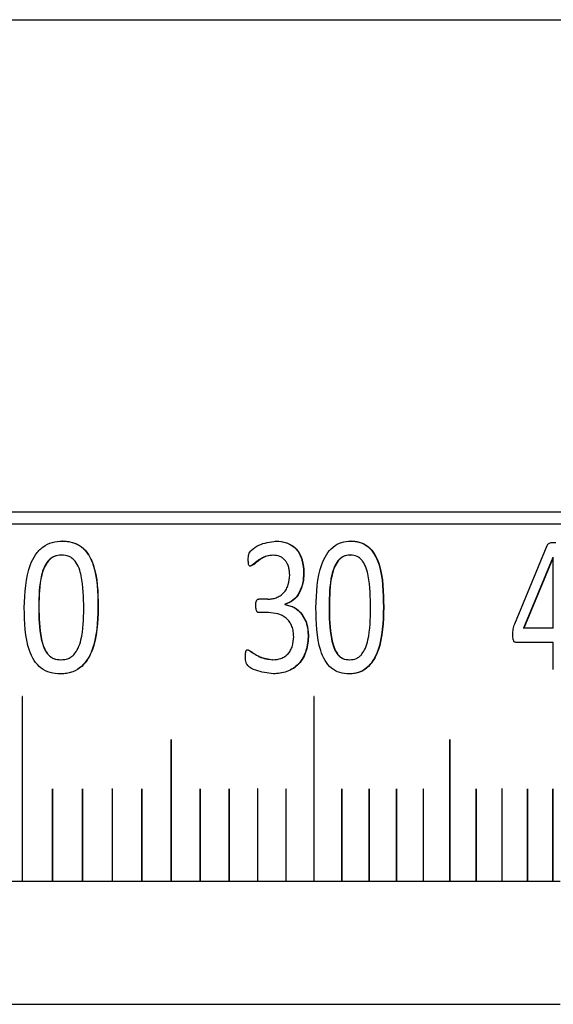
# Model space of a CAD drawing. Units: millimetres. Extents: x 5 to 303, y 4 to 204.
# Drawn here: x 143 to 146, y 65 to 71 of the extents above; entities that cross this region are included whole.
import ezdxf

# ---------------------------------------------------------------- set-up
doc = ezdxf.new("R2010")
doc.units = ezdxf.units.MM

msp = doc.modelspace()

# ---------------------------------------------------------------- linework, layer by layer
at = {"color": 7, "linetype": 'Continuous', "lineweight": 30}
for p, q in [((128.9176, 70.6043), (148.9176, 70.6043)), ((129.989, 70.6043), (147.8462, 70.6043)), ((129.989, 67.7472), (147.8462, 67.7472)), ((149.6319, 67.6757), (128.2033, 67.6757)), ((142.8147, 67.5785), (142.8134, 67.5785)), ((144.0534, 67.5785), (144.0516, 67.5785)), ((144.4894, 67.5785), (144.4876, 67.5785)), ((145.4392, 67.0981), (145.6278, 67.5531)), ((142.8086, 67.497), (142.8099, 67.497)), ((144.038, 67.4963), (144.0363, 67.4963)), ((144.4832, 67.497), (144.485, 67.497)), ((143.906, 67.4327), (143.9043, 67.4327)), ((145.6604, 67.4837), (145.4908, 67.0727)), ((145.6627, 67.4837), (145.493, 67.0727)), ((145.6604, 67.4837), (145.6627, 67.4837)), ((145.6635, 67.4837), (145.6627, 67.4837)), ((145.6635, 67.0727), (145.6635, 67.4837)), ((144.216, 67.3945), (144.2143, 67.3945)), ((144.0059, 67.2417), (143.9546, 67.2417)), ((144.1053, 67.2122), (144.1053, 67.211)), ((144.107, 67.2122), (144.1053, 67.2122)), ((144.107, 67.211), (144.1053, 67.211)), ((144.107, 67.2122), (144.107, 67.211)), ((142.677, 67.1983), (142.6782, 67.1983)), ((143.0223, 67.1949), (143.0209, 67.1949)), ((144.0109, 67.163), (143.9551, 67.163)), ((144.3623, 67.1983), (144.3641, 67.1983)), ((144.6794, 67.1949), (144.6774, 67.1949)), ((144.2428, 67.0328), (144.2411, 67.0328)), ((145.4908, 67.0727), (145.493, 67.0727)), ((145.6635, 67.0727), (145.493, 67.0727)), ((145.6635, 66.9904), (145.4478, 66.9904)), ((145.6635, 66.833), (145.6635, 66.9904)), ((142.8057, 66.8892), (142.807, 66.8892)), ((144.0362, 66.8898), (144.0345, 66.8898)), ((144.4805, 66.8892), (144.4824, 66.8892)), ((142.8022, 66.8076), (142.8009, 66.8076)), ((144.0385, 66.8076), (144.0367, 66.8076)), ((144.478, 66.8076), (144.4761, 66.8076)), ((142.5818, 66.6757), (142.5818, 65.6043)), ((142.5824, 65.6043), (142.5824, 66.6757)), ((142.5824, 66.6757), (142.5824, 66.6757)), ((142.5824, 65.6043), (142.5824, 66.6757)), ((144.2744, 66.6757), (144.2744, 65.6043)), ((144.275, 66.6757), (144.2751, 66.6757)), ((144.275, 65.6043), (144.275, 66.6757)), ((144.2751, 65.6043), (144.2751, 66.6757)), ((143.4453, 66.4257), (143.4453, 65.6043)), ((143.446, 65.6043), (143.446, 66.4257)), ((143.446, 66.4257), (143.446, 66.4257)), ((143.446, 65.6043), (143.446, 66.4257)), ((145.0628, 66.4257), (145.0628, 65.6043)), ((145.0633, 66.4257), (145.0634, 66.4257)), ((145.0633, 65.6043), (145.0633, 66.4257)), ((145.0634, 65.6043), (145.0634, 66.4257)), ((142.7569, 66.1393), (142.7569, 65.6043)), ((142.7573, 66.1396), (142.7573, 66.1396)), ((142.7576, 65.6043), (142.7576, 66.1393)), ((142.7576, 66.1393), (142.7576, 66.1393)), ((142.7576, 65.6043), (142.7576, 66.1393)), ((142.9309, 66.1393), (142.9309, 65.6043)), ((142.9313, 66.1396), (142.9312, 66.1396)), ((142.9316, 65.6043), (142.9316, 66.1393)), ((142.9316, 66.1393), (142.9316, 66.1393)), ((142.9316, 65.6043), (142.9316, 66.1393)), ((143.1037, 66.1393), (143.1037, 65.6043)), ((143.104, 66.1396), (143.104, 66.1396)), ((143.1043, 65.6043), (143.1043, 66.1393)), ((143.1043, 66.1393), (143.1043, 66.1393)), ((143.1043, 65.6043), (143.1043, 66.1393)), ((143.2752, 66.1393), (143.2752, 65.6043)), ((143.2755, 66.1396), (143.2755, 66.1396)), ((143.2758, 65.6043), (143.2758, 66.1393)), ((143.2758, 66.1393), (143.2758, 66.1393)), ((143.2758, 65.6043), (143.2758, 66.1393)), ((143.6141, 66.1393), (143.6141, 65.6043)), ((143.6144, 66.1396), (143.6144, 66.1396)), ((143.6148, 65.6043), (143.6148, 66.1393)), ((143.6148, 66.1393), (143.6148, 66.1393)), ((143.6148, 65.6043), (143.6148, 66.1393)), ((143.7815, 66.1393), (143.7815, 65.6043)), ((143.7818, 66.1396), (143.7818, 66.1396)), ((143.7821, 65.6043), (143.7821, 66.1393)), ((143.7821, 66.1393), (143.7821, 66.1393)), ((143.7821, 65.6043), (143.7821, 66.1393)), ((143.9473, 66.1393), (143.9473, 65.6043)), ((143.9477, 66.1396), (143.9476, 66.1396)), ((143.948, 65.6043), (143.948, 66.1393)), ((143.948, 66.1393), (143.948, 66.1393)), ((143.948, 65.6043), (143.948, 66.1393)), ((144.1117, 66.1393), (144.1117, 65.6043)), ((144.112, 66.1396), (144.112, 66.1396)), ((144.1123, 65.6043), (144.1123, 66.1393)), ((144.1123, 66.1393), (144.1123, 66.1393)), ((144.1123, 65.6043), (144.1123, 66.1393)), ((144.4356, 66.1393), (144.4356, 65.6043)), ((144.4359, 66.1396), (144.4359, 66.1396)), ((144.4362, 65.6043), (144.4362, 66.1393)), ((144.4362, 66.1393), (144.4362, 66.1393)), ((144.4362, 65.6043), (144.4362, 66.1393)), ((144.595, 66.1393), (144.595, 65.6043)), ((144.5953, 66.1396), (144.5953, 66.1396)), ((144.5956, 65.6043), (144.5956, 66.1393)), ((144.5956, 66.1393), (144.5956, 66.1393)), ((144.5956, 65.6043), (144.5956, 66.1393)), ((144.7527, 66.1393), (144.7527, 65.6043)), ((144.753, 66.1396), (144.753, 66.1396)), ((144.7533, 65.6043), (144.7533, 66.1393)), ((144.7533, 66.1393), (144.7533, 66.1393)), ((144.7533, 65.6043), (144.7533, 66.1393)), ((144.9087, 66.1393), (144.9087, 65.6043)), ((144.909, 66.1396), (144.9089, 66.1396)), ((144.9092, 66.1393), (144.9093, 66.1393)), ((144.9092, 65.6043), (144.9092, 66.1393)), ((144.9093, 65.6043), (144.9093, 66.1393)), ((145.215, 66.1393), (145.215, 65.6043)), ((145.2153, 66.1396), (145.2153, 66.1396)), ((145.2156, 65.6043), (145.2156, 66.1393)), ((145.2156, 66.1393), (145.2156, 66.1393)), ((145.2156, 65.6043), (145.2156, 66.1393)), ((145.3653, 66.1393), (145.3653, 65.6043)), ((145.3656, 66.1396), (145.3656, 66.1396)), ((145.3659, 65.6043), (145.3659, 66.1393)), ((145.3659, 66.1393), (145.3659, 66.1393)), ((145.3659, 65.6043), (145.3659, 66.1393)), ((145.5137, 66.1393), (145.5137, 65.6043)), ((145.514, 66.1396), (145.514, 66.1396)), ((145.5142, 66.1393), (145.5143, 66.1393)), ((145.5142, 65.6043), (145.5142, 66.1393)), ((145.5143, 65.6043), (145.5143, 66.1393)), ((145.6601, 66.1393), (145.6601, 65.6043)), ((145.6603, 66.1396), (145.6603, 66.1396)), ((145.6606, 65.6043), (145.6606, 66.1393)), ((145.6606, 66.1393), (145.6606, 66.1393)), ((145.6606, 65.6043), (145.6606, 66.1393)), ((132.1319, 65.6043), (145.7033, 65.6043)), ((132.1319, 64.89), (145.7033, 64.89))]:
    msp.add_line(p, q, dxfattribs=at)
at = {"color": 7, "linetype": 'Continuous', "lineweight": 30, "flags": 128}
for points in [[(142.5824, 66.6757), (142.5824, 66.6759), (142.5823, 66.676), (142.5822, 66.6761), (142.5821, 66.6761), (142.5821, 66.6761)], [(144.275, 66.6757), (144.275, 66.6759), (144.275, 66.676), (144.2749, 66.6761), (144.2747, 66.6761), (144.2747, 66.6761)], [(143.446, 66.4257), (143.4459, 66.4259), (143.4459, 66.426), (143.4458, 66.4261), (143.4456, 66.4261), (143.4456, 66.4261)], [(145.0633, 66.4257), (145.0633, 66.4259), (145.0633, 66.426), (145.0632, 66.4261), (145.0631, 66.4261), (145.0631, 66.4261)], [(142.7576, 66.1393), (142.7576, 66.1394), (142.7575, 66.1395), (142.7574, 66.1396), (142.7573, 66.1396), (142.7573, 66.1396)], [(142.9316, 66.1393), (142.9315, 66.1394), (142.9315, 66.1395), (142.9314, 66.1396), (142.9312, 66.1396), (142.9312, 66.1396)], [(143.1043, 66.1393), (143.1043, 66.1394), (143.1042, 66.1395), (143.1041, 66.1396), (143.104, 66.1396), (143.104, 66.1396)], [(143.2758, 66.1393), (143.2758, 66.1394), (143.2757, 66.1395), (143.2756, 66.1396), (143.2755, 66.1396), (143.2755, 66.1396)], [(143.6148, 66.1393), (143.6147, 66.1394), (143.6147, 66.1395), (143.6146, 66.1396), (143.6144, 66.1396), (143.6144, 66.1396)], [(143.7821, 66.1393), (143.7821, 66.1394), (143.782, 66.1395), (143.7819, 66.1396), (143.7818, 66.1396), (143.7818, 66.1396)], [(143.948, 66.1393), (143.9479, 66.1394), (143.9479, 66.1395), (143.9478, 66.1396), (143.9476, 66.1396), (143.9476, 66.1396)], [(144.1123, 66.1393), (144.1123, 66.1394), (144.1122, 66.1395), (144.1121, 66.1396), (144.112, 66.1396), (144.112, 66.1396)], [(144.4362, 66.1393), (144.4361, 66.1394), (144.4361, 66.1395), (144.436, 66.1396), (144.4359, 66.1396), (144.4359, 66.1396)], [(144.5956, 66.1393), (144.5956, 66.1394), (144.5955, 66.1395), (144.5954, 66.1396), (144.5953, 66.1396), (144.5953, 66.1396)], [(144.7533, 66.1393), (144.7533, 66.1394), (144.7532, 66.1395), (144.7531, 66.1396), (144.753, 66.1396), (144.753, 66.1396)], [(144.9092, 66.1393), (144.9092, 66.1394), (144.9092, 66.1395), (144.9091, 66.1396), (144.9089, 66.1396), (144.9089, 66.1396)], [(145.2156, 66.1393), (145.2156, 66.1394), (145.2155, 66.1395), (145.2154, 66.1396), (145.2153, 66.1396), (145.2153, 66.1396)], [(145.3659, 66.1393), (145.3659, 66.1394), (145.3658, 66.1395), (145.3657, 66.1396), (145.3656, 66.1396), (145.3656, 66.1396)], [(145.5142, 66.1393), (145.5142, 66.1394), (145.5142, 66.1395), (145.5141, 66.1396), (145.514, 66.1396), (145.514, 66.1396)], [(145.6606, 66.1393), (145.6606, 66.1394), (145.6605, 66.1395), (145.6604, 66.1396), (145.6603, 66.1396), (145.6603, 66.1396)]]:
    msp.add_lwpolyline(points, dxfattribs=at)
at = {"color": 7, "linetype": 'Continuous', "lineweight": 30}
for centre, radius, start, end in [((142.5821, 66.6758), 0.000336, 357.1325, 182.8675), ((144.2748, 66.6758), 0.000311, 353.3746, 186.6254), ((143.4457, 66.4258), 0.000325, 355.4662, 184.5338), ((145.0631, 66.4258), 0.000296, 350.8203, 189.1797), ((142.7573, 66.1393), 0.000346, 358.1002, 87.965), ((142.9312, 66.1393), 0.000345, 357.918, 87.7544), ((143.104, 66.1393), 0.000344, 357.7279, 87.5315), ((143.2755, 66.1393), 0.000343, 357.5301, 87.2962), ((143.6144, 66.1393), 0.000341, 357.1118, 86.7862), ((143.7818, 66.1393), 0.000339, 356.8916, 86.5109), ((143.9476, 66.1393), 0.000338, 356.6642, 86.2214), ((144.112, 66.1393), 0.000337, 356.4299, 85.9173), ((144.4358, 66.1393), 0.000335, 355.941, 85.2632), ((144.5953, 66.1393), 0.000333, 355.6869, 84.9122), ((144.753, 66.1393), 0.000332, 355.4267, 84.5445), ((144.9089, 66.1393), 0.000331, 355.1606, 84.1594), ((145.2153, 66.1393), 0.000329, 354.612, 83.3349), ((145.3656, 66.1393), 0.000327, 354.3302, 82.894), ((145.5139, 66.1393), 0.000326, 354.0438, 82.4331), ((145.6603, 66.1393), 0.000325, 353.7533, 81.9515)]:
    msp.add_arc(centre, radius, start, end, dxfattribs=at)
for points, knots in [([(142.5933, 67.1914), (142.5963, 67.2782), (142.6001, 67.3867), (142.6565, 67.5009), (142.6994, 67.5469), (142.7549, 67.5748), (142.7948, 67.5773), (142.8147, 67.5785)], [0, 0, 0, 0, 0.499372, 0.624689, 0.749797, 0.87474, 1, 1, 1, 1]), ([(142.8134, 67.5785), (142.833, 67.5773), (142.8721, 67.575), (142.9257, 67.5488), (142.9666, 67.5026), (143.0181, 67.3882), (143.0197, 67.2802), (143.0209, 67.1949)], [0, 0, 0, 0, 0.125195, 0.249972, 0.367639, 0.500162, 1, 1, 1, 1]), ([(142.8147, 67.5785), (142.8245, 67.5782), (142.8441, 67.5776), (142.8825, 67.57), (142.927, 67.549), (142.9679, 67.5026), (143.0194, 67.3882), (143.021, 67.2802), (143.0223, 67.1949)], [0, 0, 0, 0, 0.062744, 0.125457, 0.250221, 0.36788, 0.500346, 1, 1, 1, 1]), ([(143.8932, 67.4727), (143.8933, 67.4824), (143.8934, 67.4971), (143.9013, 67.5147), (143.9203, 67.5342), (143.9685, 67.5668), (144.0195, 67.5738), (144.0534, 67.5785)], [0, 0, 0, 0, 0.125073, 0.187643, 0.250349, 0.501033, 1, 1, 1, 1]), ([(144.0516, 67.5785), (144.0735, 67.5769), (144.1066, 67.5746), (144.1464, 67.554), (144.1724, 67.5316), (144.1925, 67.5025), (144.2105, 67.4569), (144.2128, 67.4194), (144.2143, 67.3945)], [0, 0, 0, 0, 0.249703, 0.378305, 0.49998, 0.623284, 0.750217, 1, 1, 1, 1]), ([(144.0534, 67.5785), (144.0752, 67.5769), (144.1083, 67.5746), (144.1482, 67.554), (144.1741, 67.5316), (144.1942, 67.5025), (144.2123, 67.4569), (144.2145, 67.4194), (144.216, 67.3945)], [0, 0, 0, 0, 0.2497423, 0.3783809, 0.5000383, 0.6233686, 0.7502572, 1, 1, 1, 1]), ([(144.2859, 67.1914), (144.2887, 67.2782), (144.2922, 67.3867), (144.3442, 67.5009), (144.3836, 67.5469), (144.4346, 67.5748), (144.4711, 67.5773), (144.4894, 67.5785)], [0, 0, 0, 0, 0.499372, 0.624689, 0.749797, 0.87474, 1, 1, 1, 1]), ([(144.4876, 67.5785), (144.5055, 67.5773), (144.5414, 67.575), (144.5904, 67.5488), (144.6278, 67.5026), (144.6748, 67.3882), (144.6763, 67.2802), (144.6774, 67.1949)], [0, 0, 0, 0, 0.125195, 0.249972, 0.367639, 0.500162, 1, 1, 1, 1]), ([(144.4894, 67.5785), (144.4984, 67.5782), (144.5164, 67.5776), (144.5515, 67.57), (144.5923, 67.549), (144.6297, 67.5026), (144.6767, 67.3882), (144.6782, 67.2802), (144.6794, 67.1949)], [0, 0, 0, 0, 0.062744, 0.125457, 0.250221, 0.36788, 0.500346, 1, 1, 1, 1]), ([(145.6278, 67.5531), (145.6292, 67.5555), (145.632, 67.5603), (145.6402, 67.5661), (145.6559, 67.5711), (145.6698, 67.5711), (145.679, 67.5711)], [0, 0, 0, 0, 0.126889, 0.246739, 0.499217, 1, 1, 1, 1]), ([(142.8086, 67.497), (142.7942, 67.4958), (142.7728, 67.4941), (142.7474, 67.4791), (142.7262, 67.4583), (142.7065, 67.4253), (142.6788, 67.3376), (142.6778, 67.2602), (142.677, 67.1983)], [0, 0, 0, 0, 0.1246021, 0.1848839, 0.2496215, 0.3745255, 0.4997568, 1, 1, 1, 1]), ([(142.8099, 67.497), (142.7955, 67.4958), (142.7741, 67.4941), (142.7487, 67.4791), (142.7274, 67.4583), (142.7077, 67.4253), (142.6801, 67.3377), (142.6791, 67.2602), (142.6782, 67.1983)], [0, 0, 0, 0, 0.124632, 0.184924, 0.249668, 0.374574, 0.499799, 1, 1, 1, 1]), ([(142.9385, 67.1878), (142.9376, 67.2513), (142.9365, 67.3306), (142.9125, 67.4218), (142.8942, 67.4568), (142.8728, 67.4786), (142.8468, 67.4941), (142.8247, 67.4959), (142.8099, 67.497)], [0, 0, 0, 0, 0.500323, 0.625503, 0.750335, 0.813899, 0.875333, 1, 1, 1, 1]), ([(144.0363, 67.4963), (144.0241, 67.4954), (143.9998, 67.4935), (143.9663, 67.4758), (143.9399, 67.4589), (143.9225, 67.445), (143.913, 67.4363), (143.9072, 67.4339), (143.9043, 67.4327)], [0, 0, 0, 0, 0.249735, 0.499893, 0.750141, 0.875349, 0.936721, 1, 1, 1, 1]), ([(144.038, 67.4963), (144.0259, 67.4953), (144.0016, 67.4932), (143.9591, 67.4727), (143.9314, 67.4445), (143.9088, 67.434), (143.906, 67.4327)], [0, 0, 0, 0, 0.249873, 0.50016, 0.936688, 1, 1, 1, 1]), ([(144.1335, 67.3818), (144.1333, 67.3892), (144.1327, 67.4041), (144.1282, 67.4263), (144.1206, 67.447), (144.1093, 67.4653), (144.0945, 67.4797), (144.0711, 67.4935), (144.0512, 67.4952), (144.038, 67.4963)], [0, 0, 0, 0, 0.125261, 0.250402, 0.380647, 0.500616, 0.623055, 0.750733, 1, 1, 1, 1]), ([(144.4832, 67.497), (144.47, 67.4958), (144.4503, 67.4941), (144.427, 67.4791), (144.4075, 67.4583), (144.3894, 67.4253), (144.364, 67.3376), (144.363, 67.2602), (144.3623, 67.1983)], [0, 0, 0, 0, 0.124602, 0.184884, 0.249621, 0.374525, 0.499757, 1, 1, 1, 1]), ([(144.485, 67.497), (144.4718, 67.4958), (144.4522, 67.4941), (144.4288, 67.4791), (144.4093, 67.4583), (144.3912, 67.4253), (144.3658, 67.3377), (144.3649, 67.2602), (144.3641, 67.1983)], [0, 0, 0, 0, 0.124632, 0.184924, 0.249668, 0.374574, 0.499799, 1, 1, 1, 1]), ([(144.6028, 67.1878), (144.602, 67.2513), (144.601, 67.3306), (144.579, 67.4218), (144.5622, 67.4568), (144.5427, 67.4786), (144.5189, 67.4941), (144.4986, 67.4959), (144.485, 67.497)], [0, 0, 0, 0, 0.500323, 0.625503, 0.750335, 0.813899, 0.875333, 1, 1, 1, 1]), ([(143.906, 67.4327), (143.905, 67.4328), (143.9032, 67.433), (143.9006, 67.434), (143.8986, 67.4356), (143.8955, 67.4403), (143.8935, 67.4532), (143.8933, 67.4649), (143.8932, 67.4727)], [0, 0, 0, 0, 0.070509, 0.132952, 0.191214, 0.250015, 0.499283, 1, 1, 1, 1]), ([(144.0059, 67.2417), (144.0143, 67.242), (144.031, 67.2425), (144.0555, 67.2492), (144.0786, 67.2605), (144.099, 67.2774), (144.1149, 67.2996), (144.1303, 67.3338), (144.1322, 67.3626), (144.1335, 67.3818)], [0, 0, 0, 0, 0.125239, 0.250394, 0.375445, 0.500436, 0.624623, 0.750643, 1, 1, 1, 1]), ([(144.2143, 67.3945), (144.2133, 67.3744), (144.2114, 67.3343), (144.1912, 67.2778), (144.1553, 67.2313), (144.1218, 67.2185), (144.1053, 67.2122)], [0, 0, 0, 0, 0.250764, 0.500916, 0.753328, 1, 1, 1, 1]), ([(144.216, 67.3945), (144.2158, 67.3845), (144.2152, 67.3644), (144.2094, 67.3249), (144.1931, 67.2778), (144.157, 67.2314), (144.1236, 67.2185), (144.107, 67.2122)], [0, 0, 0, 0, 0.125568, 0.251051, 0.501091, 0.752762, 1, 1, 1, 1]), ([(143.9365, 67.2034), (143.9367, 67.2116), (143.9369, 67.2221), (143.9413, 67.2332), (143.9446, 67.2379), (143.9492, 67.2409), (143.9527, 67.2414), (143.9546, 67.2417)], [0, 0, 0, 0, 0.500113, 0.637634, 0.749681, 0.866207, 1, 1, 1, 1]), ([(143.9551, 67.163), (143.9532, 67.1633), (143.9495, 67.164), (143.9448, 67.1674), (143.9416, 67.1725), (143.9372, 67.1841), (143.9368, 67.1949), (143.9365, 67.2034)], [0, 0, 0, 0, 0.130698, 0.248625, 0.363964, 0.499495, 1, 1, 1, 1]), ([(144.1053, 67.211), (144.1239, 67.2063), (144.1612, 67.1971), (144.2061, 67.155), (144.236, 67.0981), (144.2394, 67.0546), (144.2411, 67.0328)], [0, 0, 0, 0, 0.249994, 0.49997, 0.748449, 1, 1, 1, 1]), ([(144.107, 67.211), (144.1256, 67.2063), (144.1629, 67.1971), (144.2078, 67.155), (144.2378, 67.0981), (144.2411, 67.0546), (144.2428, 67.0328)], [0, 0, 0, 0, 0.250032, 0.500023, 0.748485, 1, 1, 1, 1]), ([(142.8022, 66.8076), (142.7826, 66.8088), (142.7434, 66.8111), (142.6889, 66.8383), (142.6477, 66.8848), (142.5964, 66.9993), (142.5947, 67.1062), (142.5933, 67.1914)], [0, 0, 0, 0, 0.125203, 0.250028, 0.373793, 0.500157, 1, 1, 1, 1]), ([(142.677, 67.1983), (142.6776, 67.1349), (142.6785, 67.0541), (142.7039, 66.9634), (142.7223, 66.9287), (142.7428, 66.908), (142.7687, 66.8925), (142.791, 66.8905), (142.8057, 66.8892)], [0, 0, 0, 0, 0.500403, 0.637375, 0.750496, 0.812424, 0.875481, 1, 1, 1, 1]), ([(142.6782, 67.1983), (142.6789, 67.1349), (142.6797, 67.0541), (142.7051, 66.9634), (142.7235, 66.9287), (142.744, 66.908), (142.77, 66.8925), (142.7923, 66.8905), (142.807, 66.8892)], [0, 0, 0, 0, 0.500363, 0.637327, 0.750449, 0.812383, 0.875451, 1, 1, 1, 1]), ([(143.0209, 67.1949), (143.0184, 67.1078), (143.0153, 66.9979), (142.9579, 66.8843), (142.9151, 66.8386), (142.87, 66.8164), (142.8308, 66.8085), (142.8109, 66.8079), (142.8009, 66.8076)], [0, 0, 0, 0, 0.499288, 0.630418, 0.749621, 0.874511, 0.937236, 1, 1, 1, 1]), ([(143.0223, 67.1949), (143.0198, 67.1078), (143.0166, 66.9979), (142.9592, 66.8842), (142.9164, 66.8388), (142.8621, 66.8112), (142.8222, 66.8088), (142.8022, 66.8076)], [0, 0, 0, 0, 0.4993747, 0.6305497, 0.74978, 0.8747248, 1, 1, 1, 1]), ([(142.807, 66.8892), (142.8214, 66.8905), (142.843, 66.8925), (142.8683, 66.9075), (142.889, 66.9265), (142.9084, 66.9594), (142.9365, 67.0468), (142.9376, 67.1259), (142.9385, 67.1878)], [0, 0, 0, 0, 0.124626, 0.186997, 0.24977, 0.362165, 0.499884, 1, 1, 1, 1]), ([(144.1569, 67.0235), (144.1565, 67.0338), (144.1556, 67.0542), (144.1474, 67.0838), (144.1329, 67.1099), (144.1071, 67.1385), (144.0648, 67.1597), (144.0289, 67.1619), (144.0109, 67.163)], [0, 0, 0, 0, 0.125228, 0.250347, 0.375419, 0.500539, 0.749811, 1, 1, 1, 1]), ([(144.478, 66.8076), (144.46, 66.8088), (144.424, 66.8111), (144.3739, 66.8383), (144.336, 66.8848), (144.2887, 66.9993), (144.2872, 67.1062), (144.2859, 67.1914)], [0, 0, 0, 0, 0.125203, 0.250028, 0.373793, 0.500157, 1, 1, 1, 1]), ([(144.3623, 67.1983), (144.3629, 67.1349), (144.3636, 67.0541), (144.387, 66.9634), (144.4039, 66.9287), (144.4227, 66.908), (144.4466, 66.8925), (144.467, 66.8905), (144.4805, 66.8892)], [0, 0, 0, 0, 0.500403, 0.637375, 0.750496, 0.812424, 0.875481, 1, 1, 1, 1]), ([(144.3641, 67.1983), (144.3647, 67.1349), (144.3655, 67.0541), (144.3888, 66.9634), (144.4057, 66.9287), (144.4246, 66.908), (144.4484, 66.8925), (144.4688, 66.8905), (144.4824, 66.8892)], [0, 0, 0, 0, 0.500363, 0.637327, 0.750449, 0.812383, 0.875451, 1, 1, 1, 1]), ([(144.6774, 67.1949), (144.6751, 67.1078), (144.6723, 66.9979), (144.6198, 66.8843), (144.5807, 66.8386), (144.5394, 66.8164), (144.5036, 66.8085), (144.4853, 66.8079), (144.4761, 66.8076)], [0, 0, 0, 0, 0.499288, 0.630418, 0.749621, 0.874511, 0.937236, 1, 1, 1, 1]), ([(144.6794, 67.1949), (144.6771, 67.1078), (144.6742, 66.9979), (144.6217, 66.8842), (144.5826, 66.8388), (144.5329, 66.8112), (144.4963, 66.8088), (144.478, 66.8076)], [0, 0, 0, 0, 0.499375, 0.63055, 0.74978, 0.874725, 1, 1, 1, 1]), ([(144.4824, 66.8892), (144.4956, 66.8905), (144.5154, 66.8925), (144.5386, 66.9075), (144.5575, 66.9265), (144.5753, 66.9594), (144.6009, 67.0468), (144.602, 67.1259), (144.6028, 67.1878)], [0, 0, 0, 0, 0.124626, 0.186997, 0.24977, 0.362165, 0.499884, 1, 1, 1, 1]), ([(145.429, 67.0345), (145.429, 67.0456), (145.4288, 67.0677), (145.4358, 67.088), (145.4392, 67.0981)], [0, 0, 0, 0, 0.500564, 1, 1, 1, 1]), ([(144.2411, 67.0328), (144.239, 67.002), (144.2358, 66.9555), (144.2115, 66.9004), (144.1862, 66.865), (144.1539, 66.8379), (144.1046, 66.8129), (144.0637, 66.8097), (144.0367, 66.8076)], [0, 0, 0, 0, 0.249571, 0.377214, 0.499886, 0.621402, 0.750203, 1, 1, 1, 1]), ([(144.2428, 67.0328), (144.2408, 67.002), (144.2376, 66.9555), (144.2132, 66.9004), (144.1879, 66.865), (144.1556, 66.8379), (144.1063, 66.8129), (144.0654, 66.8097), (144.0385, 66.8076)], [0, 0, 0, 0, 0.249531, 0.377187, 0.499827, 0.621367, 0.750165, 1, 1, 1, 1]), ([(145.4478, 66.9904), (145.4457, 66.9907), (145.4419, 66.991), (145.4367, 66.9939), (145.433, 66.9992), (145.4288, 67.0126), (145.429, 67.0248), (145.429, 67.0345)], [0, 0, 0, 0, 0.140983, 0.249324, 0.368088, 0.499755, 1, 1, 1, 1]), ([(144.0362, 66.8898), (144.0521, 66.891), (144.0763, 66.8928), (144.1055, 66.9077), (144.1247, 66.9239), (144.1396, 66.9448), (144.1537, 66.9776), (144.1556, 67.0052), (144.1569, 67.0235)], [0, 0, 0, 0, 0.248377, 0.378244, 0.500239, 0.622385, 0.748137, 1, 1, 1, 1]), ([(143.8768, 66.9112), (143.8769, 66.9184), (143.877, 66.9292), (143.8798, 66.9408), (143.8826, 66.9452), (143.8852, 66.9474), (143.8875, 66.9479), (143.8891, 66.9482)], [0, 0, 0, 0, 0.500367, 0.749785, 0.815794, 0.875, 1, 1, 1, 1]), ([(143.8875, 66.9482), (143.8897, 66.9473), (143.9145, 66.9371), (143.9573, 66.8988), (144.008, 66.8929), (144.0345, 66.8898)], [0, 0, 0, 0, 0.045581, 0.501111, 1, 1, 1, 1]), ([(143.8891, 66.9482), (143.8914, 66.9474), (143.8977, 66.945), (143.9086, 66.9363), (143.9292, 66.9226), (143.9707, 66.8992), (144.01, 66.8935), (144.0362, 66.8898)], [0, 0, 0, 0, 0.045622, 0.124963, 0.250458, 0.501393, 1, 1, 1, 1]), ([(144.0385, 66.8076), (144.0043, 66.8123), (143.9531, 66.8193), (143.8991, 66.8441), (143.8817, 66.8669), (143.877, 66.8863), (143.8769, 66.9013), (143.8768, 66.9112)], [0, 0, 0, 0, 0.49951, 0.749734, 0.807907, 0.874593, 1, 1, 1, 1]), ([(142.7573, 66.1396), (142.7573, 66.1396), (142.7572, 66.1396), (142.7572, 66.1396), (142.7571, 66.1395), (142.757, 66.1394), (142.7569, 66.1393), (142.7569, 66.1393), (142.7569, 66.1393)], [0, 0, 0, 0, 0.006891, 0.221576, 0.436262, 0.650947, 0.865632, 1, 1, 1, 1]), ([(142.9313, 66.1396), (142.9313, 66.1396), (142.9312, 66.1396), (142.9311, 66.1396), (142.931, 66.1395), (142.931, 66.1394), (142.9309, 66.1393), (142.9309, 66.1393), (142.9309, 66.1393)], [0, 0, 0, 0, 0.006891, 0.221576, 0.436262, 0.650947, 0.865632, 1, 1, 1, 1]), ([(143.104, 66.1396), (143.104, 66.1396), (143.104, 66.1396), (143.1039, 66.1396), (143.1038, 66.1395), (143.1037, 66.1394), (143.1037, 66.1393), (143.1037, 66.1393), (143.1037, 66.1393)], [0, 0, 0, 0, 0.006891, 0.221576, 0.436262, 0.650947, 0.865632, 1, 1, 1, 1]), ([(143.2755, 66.1396), (143.2755, 66.1396), (143.2755, 66.1396), (143.2754, 66.1396), (143.2753, 66.1395), (143.2752, 66.1394), (143.2752, 66.1393), (143.2752, 66.1393), (143.2752, 66.1393)], [0, 0, 0, 0, 0.006891, 0.221576, 0.436262, 0.650947, 0.865632, 1, 1, 1, 1]), ([(143.6144, 66.1396), (143.6144, 66.1396), (143.6144, 66.1396), (143.6143, 66.1396), (143.6142, 66.1395), (143.6142, 66.1394), (143.6141, 66.1393), (143.6141, 66.1393), (143.6141, 66.1393)], [0, 0, 0, 0, 0.0068912, 0.2215764, 0.4362617, 0.6509469, 0.8656322, 1, 1, 1, 1]), ([(143.7818, 66.1396), (143.7818, 66.1396), (143.7818, 66.1396), (143.7817, 66.1396), (143.7816, 66.1395), (143.7815, 66.1394), (143.7815, 66.1393), (143.7815, 66.1393), (143.7815, 66.1393)], [0, 0, 0, 0, 0.0068912, 0.2215764, 0.4362617, 0.6509469, 0.8656322, 1, 1, 1, 1]), ([(143.9477, 66.1396), (143.9477, 66.1396), (143.9476, 66.1396), (143.9476, 66.1396), (143.9475, 66.1395), (143.9474, 66.1394), (143.9474, 66.1393), (143.9474, 66.1393), (143.9473, 66.1393)], [0, 0, 0, 0, 0.006891, 0.221576, 0.436262, 0.650947, 0.865632, 1, 1, 1, 1]), ([(144.112, 66.1396), (144.112, 66.1396), (144.112, 66.1396), (144.1119, 66.1396), (144.1118, 66.1395), (144.1117, 66.1394), (144.1117, 66.1393), (144.1117, 66.1393), (144.1117, 66.1393)], [0, 0, 0, 0, 0.006891, 0.221576, 0.436262, 0.650947, 0.865632, 1, 1, 1, 1]), ([(144.4359, 66.1396), (144.4359, 66.1396), (144.4358, 66.1396), (144.4358, 66.1396), (144.4357, 66.1395), (144.4356, 66.1394), (144.4356, 66.1393), (144.4356, 66.1393), (144.4356, 66.1393)], [0, 0, 0, 0, 0.006891, 0.221576, 0.436262, 0.650947, 0.865632, 1, 1, 1, 1]), ([(144.5953, 66.1396), (144.5953, 66.1396), (144.5953, 66.1396), (144.5952, 66.1396), (144.5951, 66.1395), (144.5951, 66.1394), (144.595, 66.1393), (144.595, 66.1393), (144.595, 66.1393)], [0, 0, 0, 0, 0.006891, 0.221576, 0.436262, 0.650947, 0.865632, 1, 1, 1, 1]), ([(144.753, 66.1396), (144.753, 66.1396), (144.753, 66.1396), (144.7529, 66.1396), (144.7528, 66.1395), (144.7528, 66.1394), (144.7527, 66.1393), (144.7527, 66.1393), (144.7527, 66.1393)], [0, 0, 0, 0, 0.006891, 0.221576, 0.436262, 0.650947, 0.865632, 1, 1, 1, 1]), ([(144.909, 66.1396), (144.909, 66.1396), (144.9089, 66.1396), (144.9089, 66.1396), (144.9088, 66.1395), (144.9087, 66.1394), (144.9087, 66.1393), (144.9087, 66.1393), (144.9087, 66.1393)], [0, 0, 0, 0, 0.0068912, 0.2215764, 0.4362617, 0.6509469, 0.8656322, 1, 1, 1, 1]), ([(145.2153, 66.1396), (145.2153, 66.1396), (145.2153, 66.1396), (145.2152, 66.1396), (145.2151, 66.1395), (145.2151, 66.1394), (145.215, 66.1393), (145.215, 66.1393), (145.215, 66.1393)], [0, 0, 0, 0, 0.0068912, 0.2215764, 0.4362617, 0.6509469, 0.8656322, 1, 1, 1, 1]), ([(145.3656, 66.1396), (145.3656, 66.1396), (145.3656, 66.1396), (145.3655, 66.1396), (145.3654, 66.1395), (145.3654, 66.1394), (145.3653, 66.1393), (145.3653, 66.1393), (145.3653, 66.1393)], [0, 0, 0, 0, 0.0068912, 0.2215764, 0.4362617, 0.6509469, 0.8656322, 1, 1, 1, 1]), ([(145.514, 66.1396), (145.514, 66.1396), (145.514, 66.1396), (145.5139, 66.1396), (145.5138, 66.1395), (145.5137, 66.1394), (145.5137, 66.1393), (145.5137, 66.1393), (145.5137, 66.1393)], [0, 0, 0, 0, 0.006891, 0.221576, 0.436262, 0.650947, 0.865632, 1, 1, 1, 1]), ([(145.6603, 66.1396), (145.6603, 66.1396), (145.6603, 66.1396), (145.6602, 66.1396), (145.6602, 66.1395), (145.6601, 66.1394), (145.6601, 66.1393), (145.6601, 66.1393), (145.6601, 66.1393)], [0, 0, 0, 0, 0.006891, 0.221576, 0.436262, 0.650947, 0.865632, 1, 1, 1, 1])]:
    msp.add_open_spline(points, degree=3, knots=knots, dxfattribs=at)

doc.saveas('drawing.dxf')
